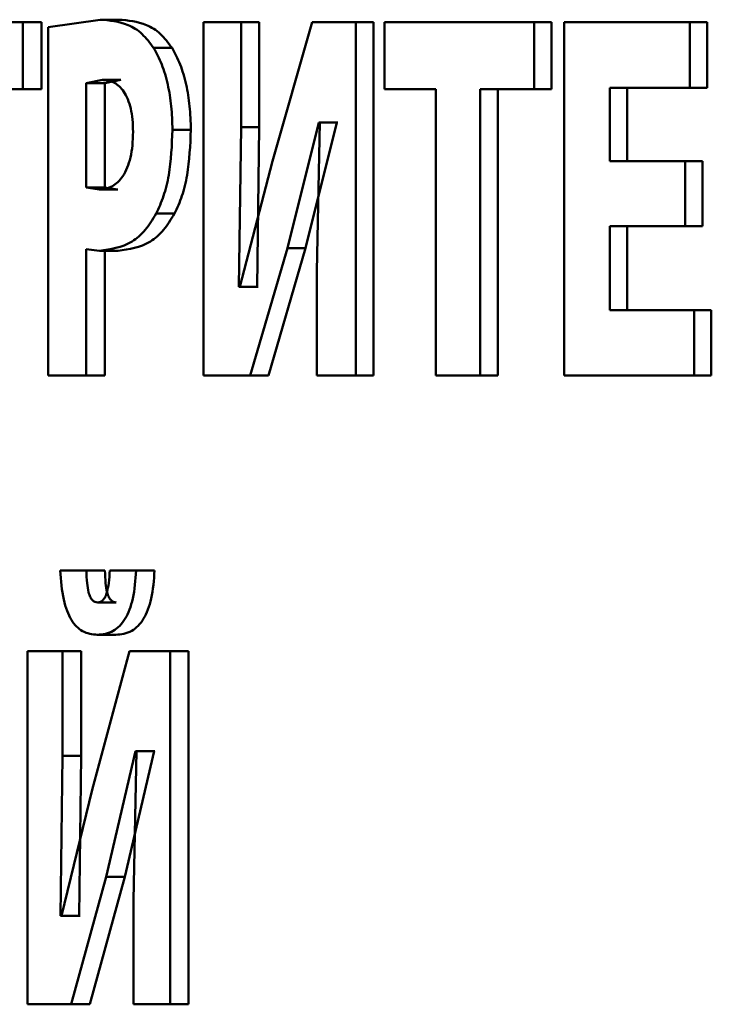
# Paper-space layout 'Лист1' of a CAD drawing. Units: millimetres. Extents: x -6205 to 3128, y -5251 to 4216.
# Drawn here: x 924 to 927, y 3161 to 3166 of the extents above; entities that cross this region are included whole.
import ezdxf

# ---------------------------------------------------------------- set-up
doc = ezdxf.new("R2010")
doc.units = ezdxf.units.MM

psp = doc.layouts.new('Лист1')

# ---------------------------------------------------------------- linework, layer by layer
at = {"color": 7, "linetype": 'Continuous', "lineweight": 50}
for p, q in [((924.4897, 3165.7823), (924.2433, 3165.7477)), ((924.577, 3165.7823), (924.4897, 3165.7823)), ((924.1243, 3165.77), (923.5336, 3165.77)), ((924.1243, 3165.4542), (924.1243, 3165.77)), ((924.2124, 3165.77), (924.1243, 3165.77)), ((924.2124, 3165.4542), (924.2124, 3165.77)), ((924.2433, 3165.7477), (924.2433, 3164.1059)), ((924.9765, 3165.77), (924.9765, 3164.1059)), ((925.1533, 3165.77), (924.9765, 3165.77)), ((925.1533, 3165.2761), (925.1533, 3165.77)), ((925.2391, 3165.77), (925.1533, 3165.77)), ((925.2391, 3165.2761), (925.2391, 3165.77)), ((925.4896, 3165.77), (925.3019, 3165.1156)), ((925.6941, 3165.77), (925.4896, 3165.77)), ((925.6941, 3164.1059), (925.6941, 3165.77)), ((925.7786, 3165.77), (925.6941, 3165.77)), ((925.7786, 3164.1059), (925.7786, 3165.77)), ((925.8296, 3165.77), (925.8296, 3165.4542)), ((926.5352, 3165.77), (925.8296, 3165.77)), ((926.5352, 3165.4542), (926.5352, 3165.77)), ((926.6178, 3165.77), (926.5352, 3165.77)), ((926.6178, 3165.4542), (926.6178, 3165.77)), ((926.6765, 3165.77), (926.6765, 3164.1059)), ((927.2699, 3165.77), (926.6765, 3165.77)), ((927.2699, 3165.4616), (927.2699, 3165.77)), ((927.3509, 3165.77), (927.2699, 3165.77)), ((927.3509, 3165.4616), (927.3509, 3165.77)), ((924.828, 3165.649), (924.7413, 3165.649)), ((924.4994, 3165.4987), (924.4233, 3165.4839)), ((924.4233, 3165.4839), (924.4233, 3164.9921)), ((924.5107, 3165.4839), (924.4233, 3165.4839)), ((924.5867, 3165.4987), (924.4994, 3165.4987)), ((924.5867, 3165.4987), (924.5107, 3165.4839)), ((924.5107, 3165.4839), (924.5107, 3164.9921)), ((927.2699, 3165.4616), (926.8924, 3165.4616)), ((926.8924, 3165.1156), (926.8924, 3165.4616)), ((926.9743, 3165.1156), (926.9743, 3165.4616)), ((927.3509, 3165.4616), (927.2699, 3165.4616)), ((924.1243, 3165.4542), (923.9107, 3165.4542)), ((924.2124, 3165.4542), (924.1243, 3165.4542)), ((926.0727, 3165.4542), (925.8296, 3165.4542)), ((926.0727, 3165.4542), (926.0727, 3164.1059)), ((926.2809, 3164.1059), (926.2809, 3165.4542)), ((926.5352, 3165.4542), (926.2809, 3165.4542)), ((926.3642, 3164.1059), (926.3642, 3165.4542)), ((926.6178, 3165.4542), (926.5352, 3165.4542)), ((925.1432, 3164.5229), (925.1533, 3165.2761)), ((925.2391, 3165.2761), (925.1533, 3165.2761)), ((925.229, 3164.5229), (925.2391, 3165.2761)), ((925.3728, 3164.706), (925.5209, 3165.2983)), ((925.4581, 3164.706), (925.6059, 3165.2983)), ((925.5248, 3165.2983), (925.5104, 3164.5973)), ((925.5248, 3165.2983), (925.5209, 3165.2983)), ((925.6059, 3165.2983), (925.5209, 3165.2983)), ((925.6098, 3165.2983), (925.6059, 3165.2983)), ((924.9168, 3165.2637), (924.8303, 3165.2637)), ((925.3019, 3165.1156), (925.1482, 3164.5229)), ((927.2482, 3165.1156), (926.8924, 3165.1156)), ((927.2482, 3164.8097), (927.2482, 3165.1156)), ((927.3292, 3165.1156), (927.2482, 3165.1156)), ((927.3292, 3164.8097), (927.3292, 3165.1156)), ((924.4233, 3164.9921), (924.4849, 3164.9822)), ((924.5107, 3164.9921), (924.4233, 3164.9921)), ((924.5722, 3164.9822), (924.4849, 3164.9822)), ((924.5107, 3164.9921), (924.5722, 3164.9822)), ((924.8403, 3164.8686), (924.7536, 3164.8686)), ((927.2482, 3164.8097), (926.8924, 3164.8097)), ((926.8924, 3164.4142), (926.8924, 3164.8097)), ((926.9743, 3164.4142), (926.9743, 3164.8097)), ((927.3292, 3164.8097), (927.2482, 3164.8097)), ((924.4233, 3164.1059), (924.4233, 3164.701)), ((924.4233, 3164.701), (924.4861, 3164.6936)), ((924.5734, 3164.6936), (924.4861, 3164.6936)), ((924.5107, 3164.1059), (924.5107, 3164.701)), ((925.1967, 3164.1059), (925.3728, 3164.706)), ((925.2824, 3164.1059), (925.4581, 3164.706)), ((925.4581, 3164.706), (925.3728, 3164.706)), ((925.5104, 3164.5973), (925.5104, 3164.1059)), ((925.1482, 3164.5229), (925.1432, 3164.5229)), ((925.229, 3164.5229), (925.1432, 3164.5229)), ((925.234, 3164.5229), (925.229, 3164.5229)), ((927.2902, 3164.4142), (926.8924, 3164.4142)), ((927.2902, 3164.1059), (927.2902, 3164.4142)), ((927.3712, 3164.4142), (927.2902, 3164.4142)), ((927.3712, 3164.1059), (927.3712, 3164.4142)), ((924.4233, 3164.1059), (924.2433, 3164.1059)), ((924.5107, 3164.1059), (924.4233, 3164.1059)), ((925.1967, 3164.1059), (924.9765, 3164.1059)), ((925.2824, 3164.1059), (925.1967, 3164.1059)), ((925.6941, 3164.1059), (925.5104, 3164.1059)), ((925.7786, 3164.1059), (925.6941, 3164.1059)), ((926.2809, 3164.1059), (926.0727, 3164.1059)), ((926.3642, 3164.1059), (926.2809, 3164.1059)), ((927.2902, 3164.1059), (926.6765, 3164.1059)), ((927.3712, 3164.1059), (927.2902, 3164.1059)), ((924.4244, 3163.1868), (924.3002, 3163.1868)), ((924.5118, 3163.1868), (924.4244, 3163.1868)), ((924.6587, 3163.1868), (924.5345, 3163.1868)), ((924.7456, 3163.1868), (924.6587, 3163.1868)), ((924.5649, 3163.0366), (924.4776, 3163.0366)), ((924.5625, 3162.8835), (924.4752, 3162.8835)), ((924.1465, 3162.8066), (924.1465, 3161.1425)), ((924.3119, 3162.8066), (924.1465, 3162.8066)), ((924.3119, 3162.3127), (924.3119, 3162.8066)), ((924.3996, 3162.8066), (924.3119, 3162.8066)), ((924.3996, 3162.3127), (924.3996, 3162.8066)), ((924.6271, 3162.8066), (924.4511, 3162.1525)), ((924.8191, 3162.8066), (924.6271, 3162.8066)), ((924.8191, 3161.1425), (924.8191, 3162.8066)), ((924.9056, 3162.8066), (924.8191, 3162.8066)), ((924.9056, 3161.1425), (924.9056, 3162.8066)), ((924.3024, 3161.5595), (924.3119, 3162.3127)), ((924.3996, 3162.3127), (924.3119, 3162.3127)), ((924.3901, 3161.5595), (924.3996, 3162.3127)), ((924.5175, 3161.7426), (924.6565, 3162.3349)), ((924.6047, 3161.7426), (924.7434, 3162.3349)), ((924.6601, 3162.3349), (924.6467, 3161.6339)), ((924.6601, 3162.3349), (924.6565, 3162.3349)), ((924.7434, 3162.3349), (924.6565, 3162.3349)), ((924.747, 3162.3349), (924.7434, 3162.3349)), ((924.4511, 3162.1525), (924.3072, 3161.5595)), ((924.3527, 3161.1425), (924.5175, 3161.7426)), ((924.4402, 3161.1425), (924.6047, 3161.7426)), ((924.6047, 3161.7426), (924.5175, 3161.7426)), ((924.6467, 3161.6339), (924.6467, 3161.1425)), ((924.3072, 3161.5595), (924.3024, 3161.5595)), ((924.3901, 3161.5595), (924.3024, 3161.5595)), ((924.3948, 3161.5595), (924.3901, 3161.5595)), ((924.3527, 3161.1425), (924.1465, 3161.1425)), ((924.4402, 3161.1425), (924.3527, 3161.1425)), ((924.8191, 3161.1425), (924.6467, 3161.1425)), ((924.9056, 3161.1425), (924.8191, 3161.1425))]:
    psp.add_line(p, q, dxfattribs=at)
for points, knots in [([(924.7413, 3165.649), (924.7237, 3165.6724), (924.6865, 3165.722), (924.6005, 3165.7732), (924.5336, 3165.7787), (924.4897, 3165.7823)], [0, 0, 0, 0, 0.236475, 0.499798, 1, 1, 1, 1]), ([(924.828, 3165.649), (924.8104, 3165.6724), (924.7734, 3165.722), (924.6875, 3165.7732), (924.6208, 3165.7787), (924.577, 3165.7823)], [0, 0, 0, 0, 0.236575, 0.499891, 1, 1, 1, 1]), ([(924.8303, 3165.2637), (924.8292, 3165.3009), (924.8271, 3165.3741), (924.8093, 3165.4791), (924.7819, 3165.5749), (924.7548, 3165.6244), (924.7413, 3165.649)], [0, 0, 0, 0, 0.254183, 0.499929, 0.751481, 1, 1, 1, 1]), ([(924.9168, 3165.2637), (924.9157, 3165.301), (924.9135, 3165.3742), (924.8958, 3165.4792), (924.8685, 3165.5749), (924.8414, 3165.6244), (924.828, 3165.649)], [0, 0, 0, 0, 0.255017, 0.500097, 0.751666, 1, 1, 1, 1]), ([(924.6442, 3165.2538), (924.6437, 3165.2735), (924.6426, 3165.3112), (924.6341, 3165.3639), (924.6202, 3165.4088), (924.5956, 3165.455), (924.5542, 3165.4926), (924.5187, 3165.4965), (924.4994, 3165.4987)], [0, 0, 0, 0, 0.1367381, 0.2610157, 0.3795517, 0.5000293, 0.7279811, 1, 1, 1, 1]), ([(924.4849, 3164.9822), (924.506, 3164.9847), (924.545, 3164.9893), (924.5904, 3165.0321), (924.6176, 3165.0835), (924.633, 3165.1331), (924.6424, 3165.1909), (924.6436, 3165.2322), (924.6442, 3165.2538)], [0, 0, 0, 0, 0.269904, 0.4999, 0.621586, 0.74063, 0.864536, 1, 1, 1, 1]), ([(924.7536, 3164.8686), (924.7657, 3164.8952), (924.7902, 3164.949), (924.8225, 3165.0814), (924.8272, 3165.191), (924.8303, 3165.2637)], [0, 0, 0, 0, 0.2478319, 0.5008606, 1, 1, 1, 1]), ([(924.8403, 3164.8686), (924.8524, 3164.8952), (924.8768, 3164.949), (924.909, 3165.0814), (924.9137, 3165.191), (924.9168, 3165.2637)], [0, 0, 0, 0, 0.247743, 0.500709, 1, 1, 1, 1]), ([(924.4861, 3164.6936), (924.538, 3164.7002), (924.6124, 3164.7096), (924.7024, 3164.7857), (924.7369, 3164.8415), (924.7536, 3164.8686)], [0, 0, 0, 0, 0.542986, 0.777732, 1, 1, 1, 1]), ([(924.5734, 3164.6936), (924.6252, 3164.7002), (924.6994, 3164.7096), (924.7891, 3164.7858), (924.8236, 3164.8415), (924.8403, 3164.8686)], [0, 0, 0, 0, 0.542857, 0.777621, 1, 1, 1, 1]), ([(924.3002, 3163.1868), (924.304, 3163.1396), (924.3094, 3163.0717), (924.3319, 3162.9958), (924.3595, 3162.9382), (924.4085, 3162.8907), (924.4516, 3162.886), (924.4752, 3162.8835)], [0, 0, 0, 0, 0.267971, 0.385787, 0.499821, 0.725862, 1, 1, 1, 1]), ([(924.4776, 3163.0366), (924.473, 3163.0371), (924.4643, 3163.038), (924.452, 3163.0462), (924.4417, 3163.0615), (924.4323, 3163.0885), (924.426, 3163.1316), (924.425, 3163.1667), (924.4244, 3163.1868)], [0, 0, 0, 0, 0.1351498, 0.2503757, 0.3721978, 0.5002163, 0.7154033, 1, 1, 1, 1]), ([(924.4752, 3162.8835), (924.5008, 3162.8862), (924.5374, 3162.8901), (924.5813, 3162.9239), (924.6075, 3162.9575), (924.6285, 3163.0012), (924.6507, 3163.0754), (924.6554, 3163.1412), (924.6587, 3163.1868)], [0, 0, 0, 0, 0.288856, 0.411834, 0.52568, 0.635803, 0.748153, 1, 1, 1, 1]), ([(924.5345, 3163.1868), (924.5332, 3163.1668), (924.5309, 3163.1317), (924.5234, 3163.0892), (924.5137, 3163.0623), (924.5033, 3163.0468), (924.4909, 3163.0381), (924.4823, 3163.0371), (924.4776, 3163.0366)], [0, 0, 0, 0, 0.283806, 0.499854, 0.628707, 0.749755, 0.865556, 1, 1, 1, 1]), ([(924.5649, 3163.0366), (924.5603, 3163.0371), (924.5517, 3163.038), (924.5394, 3163.0462), (924.529, 3163.0615), (924.5197, 3163.0885), (924.5135, 3163.1316), (924.5124, 3163.1667), (924.5118, 3163.1868)], [0, 0, 0, 0, 0.135019, 0.250072, 0.371915, 0.499859, 0.714755, 1, 1, 1, 1]), ([(924.5625, 3162.8835), (924.5881, 3162.8862), (924.6245, 3162.8901), (924.6683, 3162.9239), (924.6945, 3162.9575), (924.7155, 3163.0013), (924.7376, 3163.0754), (924.7423, 3163.1412), (924.7456, 3163.1868)], [0, 0, 0, 0, 0.288587, 0.411482, 0.525293, 0.635436, 0.747862, 1, 1, 1, 1])]:
    psp.add_open_spline(points, degree=3, knots=knots, dxfattribs=at)

doc.saveas('drawing.dxf')
